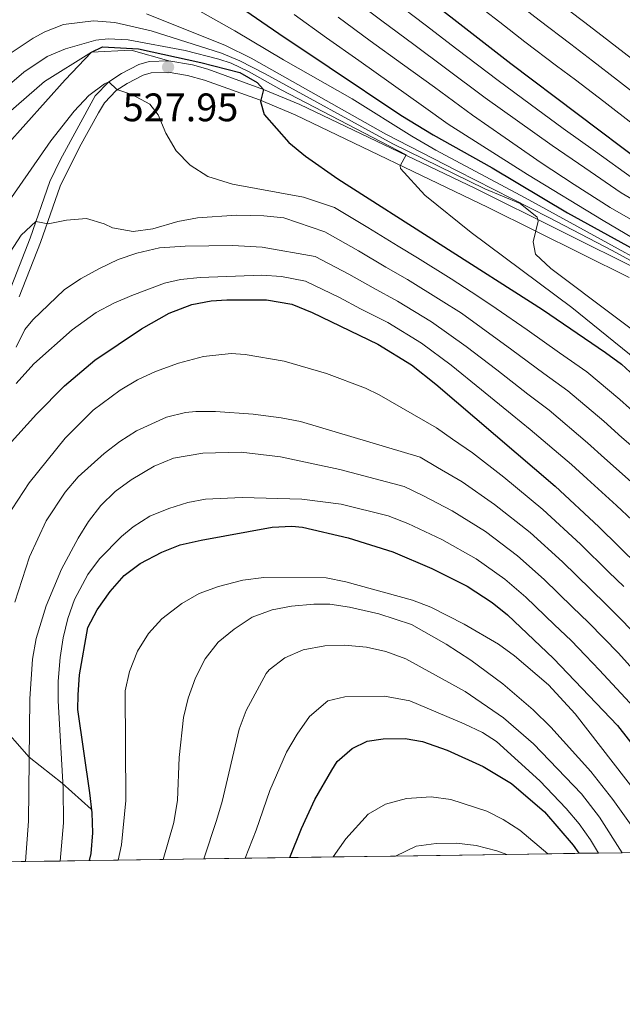
# Model space of a CAD drawing. Units: metres. Extents: x 599847 to 606690, y 4780057 to 4784790.
# Drawn here: x 602324 to 602476, y 4780060 to 4780309 of the extents above; entities that cross this region are included whole.
import ezdxf

# ---------------------------------------------------------------- set-up
doc = ezdxf.new("R2010")
doc.units = ezdxf.units.M
doc.header["$MEASUREMENT"] = 0
doc.linetypes.add('DGN Style 3', pattern=[119.47516000000002, 85.33940000000001, -34.13576])
for name, color, linetype, lineweight in [('Nivel 21', 7, 'Continuous', 0), ('Nivel 4', 7, 'Continuous', 0), ('Nivel 41', 7, 'Continuous', 0), ('Nivel 49', 7, 'Continuous', 0), ('Nivel 5', 7, 'Continuous', 0), ('Nivel 57', 7, 'Continuous', 0), ('Nivel 61', 7, 'Continuous', 0), ('Nivel 7', 7, 'Continuous', 0)]:
    doc.layers.add(name, color=color, linetype=linetype, lineweight=lineweight)
doc.styles.add('Style-Arial', font='txt')

# ---------------------------------------------------------------- blocks, each defined once
blk = doc.blocks.new('5PATER')
at = {"layer": 'Nivel 7', "linetype": 'Continuous', "lineweight": 0}
h = blk.add_hatch(color=51, dxfattribs=at)
edge = h.paths.add_edge_path()
edge.add_ellipse((0.02642822265625, -0.02735406160354614), major_axis=(-10.95721237369611, -11.10700355381332), ratio=0.9994222409660318, start_angle=0, end_angle=360)

msp = doc.modelspace()

# ---------------------------------------------------------------- linework, layer by layer
at = {"layer": 'Nivel 21', "color": 7, "linetype": 'DGN Style 3', "lineweight": 0}
for points in [[(602361.7100000009, 4780298.23, 527.95), (602352.2399999984, 4780300.970000001, 527.49), (602342.1999999993, 4780300.43, 524.3), (602330.3500000015, 4780293, 523.16), (602311.8900000006, 4780277, 521.79), (602289.379999999, 4780257.470000001, 518.37), (602265.6000000015, 4780235.83, 513.13), (602247.2699999996, 4780217.85, 510.62), (602232.1000000015, 4780200.23, 508.11), (602222.5399999991, 4780181.73, 505.83), (602219.8900000006, 4780175.640000001, 505.61), (602213.25, 4780157.619999999, 502.64), (602203.0599999987, 4780127.550000001, 498.31), (602200.129999999, 4780112.24, 496.03)], [(602306.3299999982, 4780096.16, 555.11), (602306.4499999993, 4780097.6, 555.0500000000001), (602305.9200000018, 4780102.529999999, 554.67), (602301.120000001, 4780116.51, 552.95), (602296.6900000013, 4780128.310000001, 551.07), (602294.9299999997, 4780135.82, 550.73), (602294.1799999997, 4780140.619999999, 549.49), (602293.9100000001, 4780143.33, 548.91), (602293.7699999996, 4780153.300000001, 548.14), (602294.6400000006, 4780162.1, 547.19), (602296.1099999994, 4780170.52, 546.1800000000001), (602299.5799999982, 4780185, 544.42), (602303.2300000004, 4780195.83, 543.07), (602309.9499999993, 4780212.83, 541.03), (602321.3599999994, 4780239.810000001, 537.88), (602326.7300000004, 4780253.57, 535.28), (602331.6900000013, 4780267.85, 533.8), (602334.379999999, 4780273.4, 533.16), (602343.1700000018, 4780289.41, 530.94), (602346.5899999999, 4780292.939999999, 530.46), (602349.7399999984, 4780295.02, 530.04), (602354.1600000001, 4780297.32, 529.24), (602356.7699999996, 4780298.07, 528.78), (602361.7100000009, 4780298.23, 527.95)], [(602361.7100000009, 4780298.23, 527.95), (602367.6799999997, 4780297.199999999, 526.97), (602371.5700000003, 4780296.130000001, 526.4), (602385.5899999999, 4780291.060000001, 524.49), (602394.7399999984, 4780287.26, 523.32), (602438.9699999988, 4780266.050000001, 517.8100000000001), (602483.0199999996, 4780244.119999999, 511.2), (602504.9600000009, 4780232.529999999, 508.2), (602517.5500000007, 4780225.5, 506.38), (602525.9100000001, 4780220.279999999, 504.81), (602549.5300000012, 4780202.82, 498.7), (602560.9100000001, 4780195.140000001, 496.2), (602565.2399999984, 4780192.76, 495.49), (602569.3399999999, 4780190.939999999, 495.24), (602573.4100000001, 4780190.76, 495.24)], [(602296.629999999, 4780153.17, 548.14), (602298.8099999987, 4780150.040000001, 550.77), (602309.2600000016, 4780140.83, 555.5500000000001), (602318.4800000004, 4780131.84, 559.88), (602326.5399999991, 4780122.74, 565.9300000000001), (602334.8200000003, 4780116.199999999, 570.37), (602342.1600000001, 4780109.65, 575.16)]]:
    msp.add_polyline3d(points, dxfattribs=at)
at = {"layer": 'Nivel 21', "color": 7, "linetype": 'Continuous', "lineweight": 0}
msp.add_polyline3d([(602324, 4780238.74, 537.88), (602329.370000001, 4780252.5, 535.3), (602334.3000000007, 4780266.689999999, 533.8), (602339.1700000018, 4780276.5, 532.5600000000001), (602343.9600000009, 4780285.18, 531.3), (602345.4899999984, 4780287.699999999, 530.94), (602348.4200000018, 4780290.74, 530.46), (602351.1799999997, 4780292.560000001, 530.04), (602355.2199999988, 4780294.66, 529.24), (602357.2199999988, 4780295.23, 528.78), (602361.5100000016, 4780295.369999999, 527.95), (602366.370000001, 4780294.57, 527.09), (602370.6999999993, 4780293.41, 526.4), (602384.5599999987, 4780288.4, 524.49), (602393.5700000003, 4780284.65, 523.32), (602442.1700000018, 4780261.300000001, 517.19), (602477.6600000001, 4780243.640000001, 511.78)], dxfattribs=at)
at = {"layer": 'Nivel 4', "color": 30, "linetype": 'Continuous', "lineweight": 30, "flags": 128}
for points, elevation in [([(602417.3099999987, 4780321.439999999), (602447.8599999994, 4780297.58), (602481.3299999982, 4780272.380000001)], 475), ([(602369.5599999987, 4780318.810000001), (602389.4499999993, 4780305.1), (602402.120000001, 4780296.609999999), (602420.1700000018, 4780284.529999999), (602428.3099999987, 4780279.630000001), (602443.1900000013, 4780271.26), (602462.1799999997, 4780259.949999999), (602482.2800000012, 4780248.82)], 500), ([(602305.7600000016, 4780260.23), (602335.5700000003, 4780293.439999999), (602342.1999999993, 4780300.43), (602344.9899999984, 4780301.74), (602354.0899999999, 4780301.300000001), (602369.75, 4780297.85), (602379.620000001, 4780295.290000001), (602383.9800000004, 4780292.800000001), (602385.5899999999, 4780291.060000001), (602384.8000000007, 4780288.02), (602385.75, 4780284.76), (602391.9499999993, 4780277.699999999), (602396.1099999994, 4780274.26), (602404.2899999991, 4780268.52), (602455.8599999994, 4780235.540000001), (602471.7300000004, 4780224.76), (602475.7399999984, 4780221.77), (602481.2100000009, 4780216.779999999)], 525), ([(602321.3000000007, 4780201.369999999), (602328.370000001, 4780209.210000001), (602335.3999999985, 4780216.369999999), (602343.0500000007, 4780222.77), (602354.7899999991, 4780230.67), (602361.7699999996, 4780234.689999999), (602367.4800000004, 4780236.83), (602372.3900000006, 4780237.77), (602376.3399999999, 4780238.050000001), (602386.3399999999, 4780237.99), (602392.6799999997, 4780236.93), (602397.7899999991, 4780234.859999999), (602414.3299999982, 4780226.84), (602422.870000001, 4780221.67), (602429.0100000016, 4780216.76), (602459.0799999982, 4780191.060000001), (602470.0599999987, 4780180.84), (602485.1600000001, 4780165.949999999), (602489.1600000001, 4780161.779999999), (602509.2699999996, 4780136.800000001), (602521.6000000015, 4780120.619999999), (602529.3900000006, 4780108.24), (602534.1700000018, 4780099.560000001)], 550), ([(602341.7300000004, 4780096.689999999), (602342.120000001, 4780098.5), (602342.5300000012, 4780103.699999999), (602342.379999999, 4780108.699999999), (602341.8200000003, 4780113.74), (602338.7600000016, 4780134.800000001), (602338.8500000015, 4780138.460000001), (602339.1600000001, 4780143.48), (602341.3000000007, 4780155.460000001), (602343.6499999985, 4780159.869999999), (602346.9600000009, 4780164.550000001), (602350.4899999984, 4780168.540000001), (602354.4499999993, 4780171.59), (602359.9100000001, 4780174.439999999), (602364.5500000007, 4780176.290000001), (602369.8599999994, 4780177.449999999), (602387.7100000009, 4780180.699999999), (602392.6999999993, 4780180.970000001), (602395.4100000001, 4780180.689999999), (602406.9299999997, 4780178.02), (602418.129999999, 4780174.540000001), (602427.9299999997, 4780170.290000001), (602436.8900000006, 4780165.859999999), (602443.1499999985, 4780161.76), (602447.0700000003, 4780158.66), (602458.6099999994, 4780147.6), (602474.75, 4780130.75), (602497.5199999996, 4780101.560000001)], 575), ([(602392.2300000004, 4780097.439999999), (602395.1099999994, 4780104.76), (602398.5, 4780112.08), (602402.75, 4780119.49), (602404.1000000015, 4780121.630000001), (602407.9299999997, 4780124.92), (602411.7100000009, 4780126.76), (602415.6700000018, 4780127.42), (602421.2199999988, 4780127.460000001), (602425.6600000001, 4780126.73), (602431.8000000007, 4780124.5), (602440.9299999997, 4780120.43), (602448.0500000007, 4780116.119999999), (602456.3900000006, 4780108.99), (602463.6000000015, 4780100.619999999), (602465, 4780098.529999999)], 600)]:
    msp.add_lwpolyline(points, dxfattribs=dict(at, elevation=elevation))
at = {"layer": 'Nivel 49', "color": 7, "linetype": 'Continuous', "lineweight": 0, "extrusion": (-0.3166904695584428, -0.6147053405356109, 0.7223880472487427), "elevation": -3128689.804982387, "flags": 128}
msp.add_lwpolyline([(-1653715.828414885, 3269360.366824895), (-1653705.856440073, 3269367.727763582), (-1653696.271298066, 3269374.828394026)], dxfattribs=at)
at = {"layer": 'Nivel 49', "color": 7, "linetype": 'Continuous', "lineweight": 0, "extrusion": (0.01988725878267668, 0.9731644325192541, 0.2292498292640344), "elevation": 4663939.821331173, "flags": 128}
msp.add_lwpolyline([(-504613.2876558192, -1097840.517845345), (-504629.0196709894, -1097842.931700187), (-504657.0152429193, -1097847.237571197), (-504667.3700156361, -1097848.829196439), (-504675.1559377611, -1097850.032028321), (-504680.0834784657, -1097850.791456092)], dxfattribs=at)
at = {"layer": 'Nivel 49', "color": 7, "linetype": 'Continuous', "lineweight": 0, "extrusion": (0.638185765595348, 0.009525160680527582, 0.7698234862002391), "elevation": 430476.98573328, "flags": 128}
msp.add_lwpolyline([(4770575.178286202, -518280.8402543198), (4770575.178286202, -518288.6740911826)], dxfattribs=at)
at = {"layer": 'Nivel 49', "color": 7, "linetype": 'Continuous', "lineweight": 0, "extrusion": (-0.5928503096783632, -0.008731226946662196, 0.8052653450821504), "elevation": -398370.0445706159, "flags": 128}
msp.add_lwpolyline([(-4770708.319142116, 541989.6742316969), (-4770708.319142116, 541998.1071493439)], dxfattribs=at)
at = {"layer": 'Nivel 49', "color": 7, "linetype": 'Continuous', "lineweight": 0, "extrusion": (0.01266214154553304, -0.9999134901737899, 0.003561227309680626), "elevation": -4772054.180716337, "flags": 128}
msp.add_lwpolyline([(662803.9437348805, 17559.48101964948), (662812.6946794875, 17564.87105382871), (662820.0854798816, 17569.48108306178)], dxfattribs=at)
at = {"layer": 'Nivel 49', "color": 7, "linetype": 'Continuous', "lineweight": 0, "extrusion": (-0.5676233466037562, -0.00861221629329837, 0.8232433213338991), "elevation": -382597.090269089, "flags": 128}
msp.add_lwpolyline([(-4770408.664481392, 555842.5104576312), (-4770408.664481392, 555851.3181020394)], dxfattribs=at)
at = {"layer": 'Nivel 49', "color": 7, "linetype": 'Continuous', "lineweight": 0, "extrusion": (-0.1254098891948135, 0.962900929537444, 0.2389438419128456), "elevation": 4527357.720588863, "flags": 128}
msp.add_lwpolyline([(-1214658.3397406, -1113457.334162523), (-1214669.53730939, -1113451.948147927), (-1214679.710921466, -1113447.035855457)], dxfattribs=at)
at = {"layer": 'Nivel 49', "color": 7, "linetype": 'Continuous', "lineweight": 0, "extrusion": (-0.4318525586138623, -0.006618430017070687, 0.9019199321462907), "elevation": -291239.8428435412, "flags": 128}
msp.add_lwpolyline([(-4770305.205720898, 609546.2494082935), (-4770305.205720898, 609557.826074481)], dxfattribs=at)
at = {"layer": 'Nivel 5', "color": 30, "linetype": 'Continuous', "lineweight": 0, "flags": 128}
for points, elevation in [([(602358.9499999993, 4780316.800000001), (602378.3500000015, 4780305.790000001), (602390.5599999987, 4780298.51), (602407.8999999985, 4780288.710000001), (602422.9699999988, 4780279.300000001), (602428.9699999988, 4780275.74), (602451.4600000009, 4780263.76), (602472.3099999987, 4780252.279999999), (602491.2899999991, 4780241.85)], 505), ([(602445.3399999999, 4780316.029999999), (602455.0100000016, 4780308.5), (602462.9699999988, 4780302.449999999), (602468.4499999993, 4780298.27), (602474.7800000012, 4780293.390000001), (602482.6600000001, 4780287.23)], 465), ([(602481.7100000009, 4780261.42), (602475.7100000009, 4780265.01), (602466.5199999996, 4780271.26), (602458.2800000012, 4780276.9), (602449.5700000003, 4780283.1), (602441.4400000013, 4780288.91), (602431.4400000013, 4780296.4), (602423.4200000018, 4780302.359999999), (602415.3999999985, 4780308.33), (602407.4200000018, 4780314.35)], 485), ([(602569.6499999985, 4780233.710000001), (602565.3999999985, 4780231.09), (602562.1400000006, 4780229.75), (602557.1799999997, 4780229.109999999), (602553.9699999988, 4780229.029999999), (602548.370000001, 4780229.52), (602544.8599999994, 4780230.43), (602538.4299999997, 4780233.24), (602533.8500000015, 4780235.25), (602525.6000000015, 4780239.52), (602518.9899999984, 4780243.18), (602513.7399999984, 4780246.08), (602506.0399999991, 4780250.73), (602500.3000000007, 4780254.540000001), (602491.9400000013, 4780260.01), (602483.5799999982, 4780265.49), (602478.5199999996, 4780268.699999999), (602469.1700000018, 4780275.4), (602461.0599999987, 4780281.220000001), (602452.7100000009, 4780287.33), (602444.6499999985, 4780293.25), (602434.2300000004, 4780301.220000001), (602426.2800000012, 4780307.279999999), (602418.3299999982, 4780313.34)], 480), ([(602458.5899999999, 4780313.970000001), (602466.5300000012, 4780307.9), (602472.75, 4780303.130000001), (602478.2600000016, 4780298.810000001), (602486.0700000003, 4780292.57), (602492.8999999985, 4780287.09), (602498.5, 4780283.029999999), (602505.6400000006, 4780278.32), (602515.8900000006, 4780271.98), (602524.9699999988, 4780267.42), (602532.5399999991, 4780264.09), (602538.1999999993, 4780262.640000001), (602545.2699999996, 4780262.26), (602552.9400000013, 4780262.84), (602557.2899999991, 4780266.140000001), (602561.3299999982, 4780269.130000001), (602565.5300000012, 4780276.57), (602568.8500000015, 4780285.119999999), (602573.3200000003, 4780291.359999999), (602578.2600000016, 4780297.619999999), (602579.5300000012, 4780301.689999999), (602580.1099999994, 4780303.51), (602581.1700000018, 4780311.41)], 460), ([(602441.1799999997, 4780311.040000001), (602445.120000001, 4780307.970000001), (602451.4299999997, 4780303.040000001), (602459.4100000001, 4780297.01), (602464.1499999985, 4780293.42), (602471.3099999987, 4780287.970000001), (602479.2399999984, 4780281.880000001)], 470), ([(602356.0399999991, 4780310.09), (602376.0199999996, 4780302.1), (602382.4299999997, 4780298.880000001), (602416.3500000015, 4780279.790000001), (602434.3299999982, 4780270.52), (602457.4600000009, 4780258.76), (602473.3900000006, 4780250.41), (602488.7399999984, 4780242.050000001)], 510), ([(602393.2600000016, 4780309.890000001), (602401.3900000006, 4780304.08), (602409.5399999991, 4780298.290000001), (602417.7100000009, 4780292.52), (602425.870000001, 4780286.75), (602432.0899999999, 4780282.32), (602452.0799999982, 4780269.560000001), (602471.129999999, 4780258.02), (602486.3099999987, 4780249.02)], 495), ([(602563.9100000001, 4780204.49), (602559.7899999991, 4780207.290000001), (602552.3299999982, 4780213.720000001), (602539.370000001, 4780223.380000001), (602526.3599999994, 4780230.699999999), (602520.6600000001, 4780233.720000001), (602515.1600000001, 4780236.74), (602508.120000001, 4780240.550000001), (602502.0700000003, 4780244.060000001), (602497, 4780247.15), (602488.4100000001, 4780252.25), (602479.8299999982, 4780257.35), (602472.8999999985, 4780261.32), (602463.870000001, 4780267.119999999), (602455.5, 4780272.57), (602446.4299999997, 4780278.859999999), (602438.2300000004, 4780284.58), (602428.6600000001, 4780291.57), (602420.5700000003, 4780297.439999999), (602412.4699999988, 4780303.310000001), (602404.4100000001, 4780309.210000001)], 490), ([(602319.1799999997, 4780298.43), (602327.5500000007, 4780303.93), (602330.4800000004, 4780305.58), (602335.1700000018, 4780307.41), (602342.7199999988, 4780308.32), (602348.1000000015, 4780307.91), (602357.2699999996, 4780305.82), (602374.9800000004, 4780300.140000001), (602379.6000000015, 4780298.23), (602385.9899999984, 4780294.960000001), (602418.1499999985, 4780277.32), (602441.3599999994, 4780266), (602450.2199999988, 4780262.26), (602454.4899999984, 4780258.869999999), (602454.7300000004, 4780257.880000001), (602453.5399999991, 4780252.619999999), (602454.0899999999, 4780249.529999999), (602457.9699999988, 4780245.949999999), (602490.4100000001, 4780221.52)], 515), ([(602313.6999999993, 4780285.6), (602325.1499999985, 4780295.41), (602331.0700000003, 4780299.35), (602335.6700000018, 4780301.300000001), (602343.2899999991, 4780303.460000001), (602346.4499999993, 4780303.83), (602351.4299999997, 4780303.560000001), (602365.7800000012, 4780300.890000001), (602374.3000000007, 4780298.699999999), (602377.4299999997, 4780297.619999999), (602381.9600000009, 4780295.51), (602390.0300000012, 4780290.939999999), (602421.4800000004, 4780274.58), (602420, 4780271.790000001), (602420.0599999987, 4780271.09), (602426.1700000018, 4780264.42), (602437.8500000015, 4780255), (602463.25, 4780236.07), (602486.5799999982, 4780217.199999999)], 520), ([(602322.1000000015, 4780263.83), (602331.9899999984, 4780278.060000001), (602337.8500000015, 4780285.529999999), (602341.5500000007, 4780289.48), (602345.4800000004, 4780292.460000001), (602346.5899999999, 4780292.939999999), (602348.5899999999, 4780291.029999999), (602352.3900000006, 4780289.77), (602356.8999999985, 4780287.300000001), (602359.0199999996, 4780284.619999999), (602360.9499999993, 4780280.01), (602363.5799999982, 4780275.550000001), (602367.0799999982, 4780271.99), (602371.5599999987, 4780269.1), (602377.7600000016, 4780267.18), (602395.620000001, 4780263.92), (602403.4200000018, 4780261.32), (602411.879999999, 4780256.24), (602419.5199999996, 4780251.5), (602424.3999999985, 4780248.609999999), (602432.8500000015, 4780243.27), (602439.5899999999, 4780238.960000001), (602444.1900000013, 4780235.82), (602452.0100000016, 4780230.49), (602460.1499999985, 4780224.689999999), (602466.9899999984, 4780219.91), (602475.3599999994, 4780212.93), (602480.1700000018, 4780208.540000001)], 530), ([(602308.379999999, 4780229.57), (602324.5, 4780254.33), (602328.1900000013, 4780257.77), (602331.2899999991, 4780257.210000001), (602335.9499999993, 4780258.119999999), (602340.9400000013, 4780258.52), (602345.4100000001, 4780257.130000001), (602347.5199999996, 4780256.15), (602352.7199999988, 4780255.25), (602357.6700000018, 4780255.890000001), (602363.9699999988, 4780257.779999999), (602368.8900000006, 4780258.66), (602378.7199999988, 4780259.34), (602385.6700000018, 4780259.210000001), (602390.6499999985, 4780258.65), (602400.9899999984, 4780255.119999999), (602409.4800000004, 4780250.35), (602416.3399999999, 4780246.24), (602421.879999999, 4780243.16), (602430.3500000015, 4780237.869999999), (602435.4100000001, 4780234.640000001), (602440.3900000006, 4780231.050000001), (602448.1600000001, 4780225.43), (602456.1600000001, 4780219.460000001), (602462.2399999984, 4780215.060000001), (602471.2899999991, 4780207.460000001), (602475.8099999987, 4780203.32), (602483.4200000018, 4780196.84)], 535), ([(602323.2600000016, 4780226.08), (602325.4600000009, 4780230.58), (602327.4699999988, 4780233), (602335.3000000007, 4780240.52), (602339.4400000013, 4780243.33), (602344.2600000016, 4780245.949999999), (602348.9100000001, 4780248.140000001), (602353.629999999, 4780249.800000001), (602359.3399999999, 4780251.130000001), (602365.8099999987, 4780251.58), (602377.7600000016, 4780251.75), (602385.2199999988, 4780251.310000001), (602398.5599999987, 4780248.92), (602407.0799999982, 4780244.460000001), (602413.1499999985, 4780241), (602419.3599999994, 4780237.720000001), (602427.8500000015, 4780232.470000001), (602436.6000000015, 4780226.290000001), (602444.3099999987, 4780220.369999999), (602452.1799999997, 4780214.23), (602457.5, 4780210.210000001), (602467.2199999988, 4780202), (602471.4499999993, 4780198.1), (602478.9699999988, 4780191.51)], 540), ([(602323.2300000004, 4780216.949999999), (602327.7300000004, 4780221.859999999), (602337.3299999982, 4780230.449999999), (602343.3900000006, 4780234.800000001), (602347.8200000003, 4780237.16), (602352.3999999985, 4780239.130000001), (602360.629999999, 4780242.18), (602364.6400000006, 4780243.17), (602369.629999999, 4780243.609999999), (602385.129999999, 4780244.23), (602390.1000000015, 4780243.92), (602396.129999999, 4780242.720000001), (602404.6900000013, 4780238.57), (602409.9699999988, 4780235.74), (602416.8500000015, 4780232.279999999), (602425.3599999994, 4780227.07), (602432.8099999987, 4780221.52), (602440.4600000009, 4780215.32), (602448.1999999993, 4780209), (602452.7600000016, 4780205.359999999), (602463.1499999985, 4780196.529999999), (602467.1000000015, 4780192.869999999), (602474.5100000016, 4780186.17), (602478.4299999997, 4780182.51)], 545), ([(602320.8299999982, 4780183.17), (602326.5500000007, 4780191.91), (602335.5799999982, 4780203.119999999), (602342.6600000001, 4780210.18), (602349.4499999993, 4780215.290000001), (602353.7899999991, 4780217.82), (602358.3099999987, 4780219.92), (602364.1499999985, 4780222.08), (602370.4200000018, 4780223.74), (602377.3900000006, 4780224.470000001), (602380.9100000001, 4780224.26), (602390.7899999991, 4780222.550000001), (602401.4299999997, 4780219.439999999), (602411.2600000016, 4780215.77), (602414.7100000009, 4780214.1), (602429.120000001, 4780205.800000001), (602433.1999999993, 4780202.880000001), (602438.1999999993, 4780199.43), (602446.0700000003, 4780193.34), (602455.8999999985, 4780185.199999999), (602465.4600000009, 4780176.4), (602472.6000000015, 4780169.4), (602476.3099999987, 4780165.77)], 555), ([(602322.870000001, 4780161.859999999), (602326.5899999999, 4780173.26), (602330.8299999982, 4780182.300000001), (602335.5799999982, 4780189.550000001), (602338.8399999999, 4780193.380000001), (602345.379999999, 4780199.300000001), (602349.3599999994, 4780202.35), (602353.5399999991, 4780205.02), (602361.0799999982, 4780208.460000001), (602365.9200000018, 4780209.66), (602368.4800000004, 4780209.91), (602373.4800000004, 4780209.91), (602382.9600000009, 4780209.189999999), (602389.9699999988, 4780208.300000001), (602394.879999999, 4780207.33), (602425.0700000003, 4780198.390000001), (602429.4299999997, 4780195.790000001), (602435.629999999, 4780192.140000001), (602443.7800000012, 4780186.470000001), (602452.7100000009, 4780179.34), (602460.8599999994, 4780171.970000001), (602468.0199999996, 4780164.99), (602471.8900000006, 4780161.23), (602475.9200000018, 4780157.17), (602479.7100000009, 4780153.220000001)], 560), ([(602325.5899999999, 4780096.449999999), (602326.3500000015, 4780106.630000001), (602326.6600000001, 4780137.460000001), (602327.370000001, 4780147.439999999), (602328.25, 4780152.68), (602330.7600000016, 4780160.92), (602334.6999999993, 4780170.1), (602338.8500000015, 4780177.949999999), (602341.5, 4780182.16), (602344.5899999999, 4780186.220000001), (602348.1799999997, 4780189.720000001), (602352.2300000004, 4780192.66), (602357.9800000004, 4780196.140000001), (602362.8399999999, 4780198.140000001), (602370.3000000007, 4780199.35), (602379.9299999997, 4780199.59), (602389.8599999994, 4780198.41), (602404.7800000012, 4780195.24), (602421.0199999996, 4780190.98), (602425.6700000018, 4780188.710000001), (602433.0700000003, 4780184.859999999), (602441.4800000004, 4780179.6), (602449.5199999996, 4780173.48), (602456.2699999996, 4780167.529999999), (602463.4499999993, 4780160.57), (602467.4600000009, 4780156.68), (602471.3099999987, 4780152.779999999), (602474.9800000004, 4780148.939999999), (602483.0199999996, 4780140.050000001)], 565), ([(602334.3399999999, 4780096.58), (602335.1900000013, 4780106.23), (602335.0700000003, 4780114.99), (602333.8399999999, 4780136.949999999), (602333.8500000015, 4780141.939999999), (602334.3500000015, 4780147.92), (602335.0599999987, 4780152.859999999), (602336.2399999984, 4780157.699999999), (602337.9299999997, 4780162.460000001), (602341.2600000016, 4780168.82), (602344.2600000016, 4780172.779999999), (602349.8000000007, 4780178.380000001), (602352.7399999984, 4780180.790000001), (602356.9600000009, 4780183.470000001), (602361.7100000009, 4780185.470000001), (602366.4899999984, 4780186.91), (602370.9699999988, 4780187.74), (602380.1900000013, 4780188.210000001), (602395.2399999984, 4780187.810000001), (602405.1499999985, 4780186.52), (602416.9699999988, 4780183.57), (602421.8999999985, 4780181.619999999), (602430.5, 4780177.58), (602439.1799999997, 4780172.73), (602446.3399999999, 4780167.619999999), (602451.6700000018, 4780163.09), (602458.870000001, 4780156.15), (602463.0399999991, 4780152.140000001), (602466.6900000013, 4780148.380000001), (602470.25, 4780144.66), (602478.879999999, 4780135.4)], 570), ([(602348.9800000004, 4780096.800000001), (602349.7800000012, 4780100.710000001), (602350.870000001, 4780111.810000001), (602350.7399999984, 4780139.470000001), (602351.7699999996, 4780144.359999999), (602353.8399999999, 4780149.460000001), (602356.5899999999, 4780153.93), (602359.9600000009, 4780157.619999999), (602365.0100000016, 4780161.51), (602369.3299999982, 4780164.02), (602374.25, 4780165.800000001), (602380.379999999, 4780167.4), (602385.620000001, 4780168.01), (602401.379999999, 4780167.949999999), (602406.2800000012, 4780166.949999999), (602423.0799999982, 4780162.369999999), (602427.7100000009, 4780160.529999999), (602436.1400000006, 4780156.279999999), (602444.7300000004, 4780151.210000001), (602448.8299999982, 4780148.310000001), (602457.3299999982, 4780141.01), (602464.1099999994, 4780133.68), (602489.6499999985, 4780100.77), (602491.0100000016, 4780098.92)], 580), ([(602360.25, 4780096.970000001), (602362.9499999993, 4780106.27), (602363.8900000006, 4780111.9), (602364.2800000012, 4780122.640000001), (602365.379999999, 4780132.800000001), (602366.6099999994, 4780137.640000001), (602368.4400000013, 4780142.76), (602370.8900000006, 4780147.52), (602374.120000001, 4780151.710000001), (602378.129999999, 4780155.060000001), (602382.7199999988, 4780158.07), (602387.7199999988, 4780159.859999999), (602392.629999999, 4780160.84), (602398.2199999988, 4780161.33), (602402.3099999987, 4780161.300000001), (602407.25, 4780160.6), (602414.6499999985, 4780158.880000001), (602422.8299999982, 4780156.18), (602431.6099999994, 4780151.279999999), (602437.8299999982, 4780147.18), (602445.879999999, 4780141.24), (602453.4800000004, 4780134.73), (602457.9499999993, 4780130.33), (602467.9899999984, 4780119.18), (602473.6099999994, 4780112.060000001), (602483.0799999982, 4780098.800000001)], 585), ([(602370.4899999984, 4780097.119999999), (602373.7300000004, 4780106.83), (602375.1700000018, 4780111.619999999), (602379.3900000006, 4780129.790000001), (602381.1799999997, 4780134.540000001), (602386.1999999993, 4780143.859999999), (602386.9499999993, 4780144.74), (602390.9600000009, 4780147.800000001), (602395.5199999996, 4780149.84), (602400.9800000004, 4780150.84), (602405.9800000004, 4780150.949999999), (602411.4899999984, 4780150.5), (602416.370000001, 4780149.43), (602421.4100000001, 4780147.51), (602436.3999999985, 4780139.300000001), (602446.0399999991, 4780132.65), (602453.6099999994, 4780126.1), (602465.6400000006, 4780113.550000001), (602470.1999999993, 4780107.6), (602475.9600000009, 4780098.689999999)], 590), ([(602380.9299999997, 4780097.279999999), (602383.7100000009, 4780104.390000001), (602387.1600000001, 4780114.390000001), (602391.3599999994, 4780124.050000001), (602394.0100000016, 4780128.560000001), (602397.129999999, 4780133.02), (602401.7800000012, 4780136.960000001), (602406.0300000012, 4780137.98), (602416.0500000007, 4780138.119999999), (602422.4400000013, 4780136.92), (602436.129999999, 4780131.18), (602440.6999999993, 4780128.939999999), (602444.2800000012, 4780126.74), (602455.2100000009, 4780116.84), (602461.8399999999, 4780109.84), (602465.0500000007, 4780105.99), (602467.9400000013, 4780101.91), (602469.9299999997, 4780098.6)], 595), ([(602403.1000000015, 4780097.609999999), (602406.3399999999, 4780102.18), (602411.9499999993, 4780108.369999999), (602416.2800000012, 4780110.880000001), (602421.5500000007, 4780112.35), (602427.8000000007, 4780112.800000001), (602432.7600000016, 4780112.07), (602441.8500000015, 4780109.18), (602445.9299999997, 4780107.08), (602450.1099999994, 4780104.34), (602457.2100000009, 4780098.42)], 605), ([(602418.8399999999, 4780097.84), (602424, 4780100.300000001), (602429.1000000015, 4780101.01), (602434.1799999997, 4780101.109999999), (602439.1400000006, 4780100.48), (602444.3500000015, 4780099.140000001), (602446.8500000015, 4780098.26)], 610)]:
    msp.add_lwpolyline(points, dxfattribs=dict(at, elevation=elevation))
at = {"layer": 'Nivel 57', "color": 92, "linetype": 'DGN Style 3', "lineweight": 0}
msp.add_polyline3d([(602318.8000000007, 4780096.35, 560), (602325.5899999999, 4780096.449999999, 565), (602334.3399999999, 4780096.58, 570.39), (602341.7300000004, 4780096.689999999, 575), (602348.9800000004, 4780096.800000001, 580), (602360.25, 4780096.970000001, 585.23), (602370.4899999984, 4780097.119999999, 590), (602380.9299999997, 4780097.279999999, 595), (602392.2300000004, 4780097.439999999, 600.09), (602403.1000000015, 4780097.609999999, 605), (602418.8399999999, 4780097.84, 602.65), (602446.8500000015, 4780098.26, 598.46), (602457.2100000009, 4780098.41, 596.91), (602465, 4780098.529999999, 595.74), (602469.9299999997, 4780098.6, 595), (602475.9600000009, 4780098.689999999, 590), (602483.0799999982, 4780098.800000001, 585.24)], dxfattribs=at)
at = {"layer": 'Nivel 61', "color": 7, "linetype": 'Continuous', "lineweight": 0, "flags": 128}
msp.add_lwpolyline([(599915.2899999991, 4780060.48), (603302.5500000007, 4780111.029999999), (606689.5700000003, 4780163.220000001), (606653.1600000001, 4782476.77), (606616.7300000004, 4784790.34), (603231.9699999988, 4784738.119999999), (599847.0899999999, 4784687.58), (599881.2100000009, 4782374.02)], close=True, dxfattribs=at)

# ---------------------------------------------------------------- block references
at = {"layer": 'Nivel 7', "color": 51, "linetype": 'Continuous', "lineweight": 0, "xscale": 0.1000009313241567, "yscale": 0.1000009313241567, "zscale": 0.1000009313241567}
msp.add_blockref('5PATER', (602361.5100000016, 4780296.65, 527.95), dxfattribs=at)

# ---------------------------------------------------------------- texts
at = {"layer": 'Nivel 41', "color": 7, "linetype": 'Continuous', "lineweight": 0, "style": 'Style-Arial'}
msp.add_text('527.95', height=6.99996, dxfattribs=at).set_placement((602350.0599999987, 4780283.02, 527.95))

doc.saveas('drawing.dxf')
